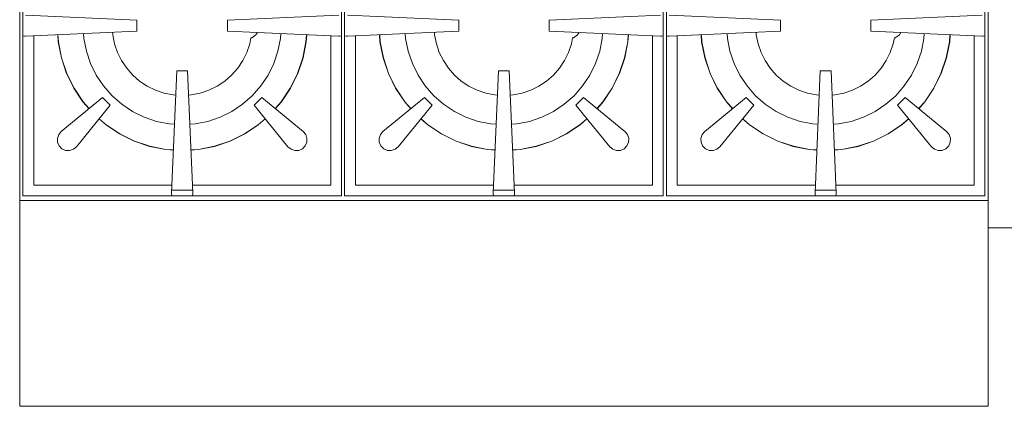
# Model space of a CAD drawing. Units: millimetres. Extents: x 1977.8 to 2033.7, y 2680.7 to 2722.2.
# Drawn here: x 2014.8 to 2015.8, y 2706.5 to 2706.9 of the extents above; entities that cross this region are included whole.
import ezdxf

# ---------------------------------------------------------------- set-up
doc = ezdxf.new("R2010")
doc.units = ezdxf.units.MM
doc.layers.add('muebles', color=7, linetype='Continuous', lineweight=5, true_color=0x9e9e9e)

# ---------------------------------------------------------------- blocks, each defined once
blk = doc.blocks.new('CUIY')
at = {"layer": 'muebles', "color": 0, "linetype": 'Continuous'}
for p, q in [((25713.23952, 22426.27186), (25713.23952, 22425.32085)), ((25714.15298, 22425.36652), (25714.15298, 22426.27186)), ((25713.23952, 22426.14093), (25713.23952, 22425.3858)), ((25714.15298, 22426.14093), (25714.15298, 22425.5147)), ((25713.24256, 22425.51927), (25713.24256, 22426.13637)), ((25713.54299, 22425.51927), (25713.54299, 22426.13637)), ((25713.54603, 22425.51927), (25713.54603, 22426.13637)), ((25713.84646, 22425.51927), (25713.84646, 22426.13637)), ((25713.84951, 22425.51927), (25713.84951, 22426.13637)), ((25714.14993, 22425.51927), (25714.14993, 22426.13637)), ((25713.24509, 22425.68966), (25713.35015, 22425.68471)), ((25713.35015, 22425.67456), (25713.35015, 22425.68471)), ((25713.4354, 22425.68471), (25713.54046, 22425.68966)), ((25713.4354, 22425.67456), (25713.4354, 22425.68471)), ((25713.54856, 22425.68966), (25713.65362, 22425.68471)), ((25713.65362, 22425.67456), (25713.65362, 22425.68471)), ((25713.73888, 22425.68471), (25713.84393, 22425.68966)), ((25713.73888, 22425.67456), (25713.73888, 22425.68471)), ((25713.85204, 22425.68966), (25713.95709, 22425.68471)), ((25713.95709, 22425.67456), (25713.95709, 22425.68471)), ((25714.04235, 22425.68471), (25714.1474, 22425.68966)), ((25714.04235, 22425.67456), (25714.04235, 22425.68471)), ((25713.24509, 22425.6696), (25713.35015, 22425.67456)), ((25713.32174, 22425.67322), (25713.32327, 22425.67094)), ((25713.4354, 22425.67456), (25713.54046, 22425.6696)), ((25713.4582, 22425.67112), (25713.45835, 22425.67348)), ((25713.54856, 22425.6696), (25713.65362, 22425.67456)), ((25713.62521, 22425.67322), (25713.62674, 22425.67094)), ((25713.73888, 22425.67456), (25713.84393, 22425.6696)), ((25713.76167, 22425.67112), (25713.76182, 22425.67348)), ((25713.85204, 22425.6696), (25713.95709, 22425.67456)), ((25713.92869, 22425.67322), (25713.93021, 22425.67094)), ((25714.04235, 22425.67456), (25714.1474, 22425.6696)), ((25714.06514, 22425.67112), (25714.06529, 22425.67348)), ((25713.24256, 22425.67006), (25713.24405, 22425.66965)), ((25713.24405, 22425.66965), (25713.24509, 22425.6696)), ((25713.25271, 22425.52942), (25713.25271, 22425.66996)), ((25713.27535, 22425.67103), (25713.27579, 22425.66433)), ((25713.27548, 22425.67104), (25713.27591, 22425.66435)), ((25713.2756, 22425.67104), (25713.27605, 22425.66427)), ((25713.2756, 22425.67104), (25713.27605, 22425.66427)), ((25713.27579, 22425.66433), (25713.2788, 22425.6492)), ((25713.27591, 22425.66435), (25713.27892, 22425.64923)), ((25713.27605, 22425.66427), (25713.27905, 22425.64916)), ((25713.29977, 22425.67218), (25713.30008, 22425.66753)), ((25713.30008, 22425.66753), (25713.30246, 22425.65554)), ((25713.32327, 22425.67094), (25713.32722, 22425.6683)), ((25713.32722, 22425.6683), (25713.32794, 22425.66816)), ((25713.32794, 22425.66816), (25713.32904, 22425.66266)), ((25713.45651, 22425.66266), (25713.4582, 22425.67112)), ((25713.48309, 22425.65554), (25713.48547, 22425.66753)), ((25713.48547, 22425.66753), (25713.48578, 22425.67218)), ((25713.5065, 22425.64916), (25713.5095, 22425.66427)), ((25713.50663, 22425.64923), (25713.50963, 22425.66435)), ((25713.50675, 22425.6492), (25713.50976, 22425.66433)), ((25713.5095, 22425.66427), (25713.50995, 22425.67104)), ((25713.50963, 22425.66435), (25713.51007, 22425.67104)), ((25713.50976, 22425.66433), (25713.5102, 22425.67103)), ((25713.53284, 22425.52942), (25713.53284, 22425.66996)), ((25713.54046, 22425.6696), (25713.5415, 22425.66965)), ((25713.5415, 22425.66965), (25713.54299, 22425.67006)), ((25713.54603, 22425.67006), (25713.54752, 22425.66965)), ((25713.54752, 22425.66965), (25713.54856, 22425.6696)), ((25713.55618, 22425.52942), (25713.55618, 22425.66996)), ((25713.57882, 22425.67103), (25713.57926, 22425.66433)), ((25713.57895, 22425.67104), (25713.57939, 22425.66435)), ((25713.57907, 22425.67104), (25713.57952, 22425.66427)), ((25713.57907, 22425.67104), (25713.57952, 22425.66427)), ((25713.57926, 22425.66433), (25713.58227, 22425.6492)), ((25713.57939, 22425.66435), (25713.58239, 22425.64923)), ((25713.57952, 22425.66427), (25713.58252, 22425.64916)), ((25713.60324, 22425.67218), (25713.60355, 22425.66753)), ((25713.60355, 22425.66753), (25713.60593, 22425.65554)), ((25713.62674, 22425.67094), (25713.63069, 22425.6683)), ((25713.63069, 22425.6683), (25713.63142, 22425.66816)), ((25713.63142, 22425.66816), (25713.63251, 22425.66266)), ((25713.75998, 22425.66266), (25713.76167, 22425.67112)), ((25713.78656, 22425.65554), (25713.78895, 22425.66753)), ((25713.78895, 22425.66753), (25713.78925, 22425.67218)), ((25713.80997, 22425.64916), (25713.81297, 22425.66427)), ((25713.8101, 22425.64923), (25713.81311, 22425.66435)), ((25713.81022, 22425.6492), (25713.81323, 22425.66433)), ((25713.81297, 22425.66427), (25713.81342, 22425.67104)), ((25713.81311, 22425.66435), (25713.81354, 22425.67104)), ((25713.81323, 22425.66433), (25713.81367, 22425.67103)), ((25713.83631, 22425.52942), (25713.83631, 22425.66996)), ((25713.84393, 22425.6696), (25713.84497, 22425.66965)), ((25713.84497, 22425.66965), (25713.84646, 22425.67006)), ((25713.84951, 22425.67006), (25713.85099, 22425.66965)), ((25713.85099, 22425.66965), (25713.85204, 22425.6696)), ((25713.85965, 22425.52942), (25713.85965, 22425.66996)), ((25713.88229, 22425.67103), (25713.88273, 22425.66433)), ((25713.88242, 22425.67104), (25713.88286, 22425.66435)), ((25713.88255, 22425.67104), (25713.88299, 22425.66427)), ((25713.88255, 22425.67104), (25713.88299, 22425.66427)), ((25713.88273, 22425.66433), (25713.88574, 22425.6492)), ((25713.88286, 22425.66435), (25713.88587, 22425.64923)), ((25713.88299, 22425.66427), (25713.886, 22425.64916)), ((25713.90672, 22425.67218), (25713.90702, 22425.66753)), ((25713.90702, 22425.66753), (25713.90941, 22425.65554)), ((25713.93021, 22425.67094), (25713.93416, 22425.6683)), ((25713.93416, 22425.6683), (25713.93489, 22425.66816)), ((25713.93489, 22425.66816), (25713.93598, 22425.66266)), ((25714.06346, 22425.66266), (25714.06514, 22425.67112)), ((25714.09003, 22425.65554), (25714.09242, 22425.66753)), ((25714.09242, 22425.66753), (25714.09272, 22425.67218)), ((25714.11344, 22425.64916), (25714.11645, 22425.66427)), ((25714.11357, 22425.64923), (25714.11658, 22425.66435)), ((25714.11369, 22425.6492), (25714.1167, 22425.66433)), ((25714.11645, 22425.66427), (25714.11689, 22425.67104)), ((25714.11658, 22425.66435), (25714.11702, 22425.67104)), ((25714.1167, 22425.66433), (25714.11714, 22425.67103)), ((25714.13978, 22425.52942), (25714.13978, 22425.66996)), ((25714.1474, 22425.6696), (25714.14845, 22425.66965)), ((25714.14845, 22425.66965), (25714.14993, 22425.67006)), ((25713.30246, 22425.65554), (25713.30639, 22425.64396)), ((25713.32904, 22425.66266), (25713.33181, 22425.65448)), ((25713.33181, 22425.65448), (25713.33563, 22425.64674)), ((25713.44992, 22425.64674), (25713.45374, 22425.65448)), ((25713.45374, 22425.65448), (25713.45651, 22425.66266)), ((25713.47916, 22425.64396), (25713.48309, 22425.65554)), ((25713.60593, 22425.65554), (25713.60987, 22425.64396)), ((25713.63251, 22425.66266), (25713.63528, 22425.65448)), ((25713.63528, 22425.65448), (25713.6391, 22425.64674)), ((25713.75339, 22425.64674), (25713.75721, 22425.65448)), ((25713.75721, 22425.65448), (25713.75998, 22425.66266)), ((25713.78263, 22425.64396), (25713.78656, 22425.65554)), ((25713.90941, 22425.65554), (25713.91334, 22425.64396)), ((25713.93598, 22425.66266), (25713.93876, 22425.65448)), ((25713.93876, 22425.65448), (25713.94257, 22425.64674)), ((25714.05686, 22425.64674), (25714.06068, 22425.65448)), ((25714.06068, 22425.65448), (25714.06346, 22425.66266)), ((25714.0861, 22425.64396), (25714.09003, 22425.65554)), ((25713.2788, 22425.6492), (25713.28376, 22425.63458)), ((25713.27892, 22425.64923), (25713.28388, 22425.63463)), ((25713.27905, 22425.64916), (25713.284, 22425.63458)), ((25713.33563, 22425.64674), (25713.34042, 22425.63957)), ((25713.44512, 22425.63957), (25713.44992, 22425.64674)), ((25713.50155, 22425.63458), (25713.5065, 22425.64916)), ((25713.50167, 22425.63463), (25713.50663, 22425.64923)), ((25713.50179, 22425.63458), (25713.50675, 22425.6492)), ((25713.58227, 22425.6492), (25713.58723, 22425.63458)), ((25713.58239, 22425.64923), (25713.58735, 22425.63463)), ((25713.58252, 22425.64916), (25713.58747, 22425.63458)), ((25713.6391, 22425.64674), (25713.6439, 22425.63957)), ((25713.7486, 22425.63957), (25713.75339, 22425.64674)), ((25713.80502, 22425.63458), (25713.80997, 22425.64916)), ((25713.80514, 22425.63463), (25713.8101, 22425.64923)), ((25713.80526, 22425.63458), (25713.81022, 22425.6492)), ((25713.88574, 22425.6492), (25713.89071, 22425.63458)), ((25713.88587, 22425.64923), (25713.89082, 22425.63463)), ((25713.886, 22425.64916), (25713.89095, 22425.63458)), ((25713.94257, 22425.64674), (25713.94737, 22425.63957)), ((25714.05207, 22425.63957), (25714.05686, 22425.64674)), ((25714.10849, 22425.63458), (25714.11344, 22425.64916)), ((25714.10862, 22425.63463), (25714.11357, 22425.64923)), ((25714.10873, 22425.63458), (25714.11369, 22425.6492)), ((25713.30639, 22425.64396), (25713.3118, 22425.63299)), ((25713.34042, 22425.63957), (25713.34612, 22425.63308)), ((25713.38274, 22425.52202), (25713.3877, 22425.63711)), ((25713.3877, 22425.63711), (25713.39785, 22425.63711)), ((25713.39785, 22425.63711), (25713.40281, 22425.52202)), ((25713.43943, 22425.63308), (25713.44512, 22425.63957)), ((25713.47375, 22425.63299), (25713.47916, 22425.64396)), ((25713.60987, 22425.64396), (25713.61527, 22425.63299)), ((25713.6439, 22425.63957), (25713.64959, 22425.63308)), ((25713.68621, 22425.52202), (25713.69117, 22425.63711)), ((25713.69117, 22425.63711), (25713.70132, 22425.63711)), ((25713.70132, 22425.63711), (25713.70628, 22425.52202)), ((25713.74291, 22425.63308), (25713.7486, 22425.63957)), ((25713.77722, 22425.63299), (25713.78263, 22425.64396)), ((25713.91334, 22425.64396), (25713.91875, 22425.63299)), ((25713.94737, 22425.63957), (25713.95306, 22425.63308)), ((25713.98968, 22425.52202), (25713.99464, 22425.63711)), ((25713.99464, 22425.63711), (25714.00479, 22425.63711)), ((25714.00479, 22425.63711), (25714.00975, 22425.52202)), ((25714.04638, 22425.63308), (25714.05207, 22425.63957)), ((25714.08069, 22425.63299), (25714.0861, 22425.64396)), ((25713.28376, 22425.63458), (25713.29059, 22425.62074)), ((25713.28388, 22425.63463), (25713.2907, 22425.6208)), ((25713.28397, 22425.63467), (25713.284, 22425.63458)), ((25713.284, 22425.63458), (25713.29081, 22425.62077)), ((25713.3118, 22425.63299), (25713.3186, 22425.62282)), ((25713.34612, 22425.63308), (25713.3526, 22425.62739)), ((25713.3526, 22425.62739), (25713.35978, 22425.62259)), ((25713.42577, 22425.62259), (25713.43294, 22425.62739)), ((25713.43294, 22425.62739), (25713.43943, 22425.63308)), ((25713.46695, 22425.62282), (25713.47375, 22425.63299)), ((25713.49474, 22425.62077), (25713.50155, 22425.63458)), ((25713.49485, 22425.6208), (25713.50167, 22425.63463)), ((25713.49496, 22425.62074), (25713.50179, 22425.63458)), ((25713.50155, 22425.63458), (25713.50158, 22425.63467)), ((25713.58723, 22425.63458), (25713.59406, 22425.62074)), ((25713.58735, 22425.63463), (25713.59417, 22425.6208)), ((25713.58744, 22425.63467), (25713.58747, 22425.63458)), ((25713.58747, 22425.63458), (25713.59429, 22425.62077)), ((25713.61527, 22425.63299), (25713.62207, 22425.62282)), ((25713.64959, 22425.63308), (25713.65608, 22425.62739)), ((25713.65608, 22425.62739), (25713.66325, 22425.62259)), ((25713.72924, 22425.62259), (25713.73642, 22425.62739)), ((25713.73642, 22425.62739), (25713.74291, 22425.63308)), ((25713.77042, 22425.62282), (25713.77722, 22425.63299)), ((25713.79821, 22425.62077), (25713.80502, 22425.63458)), ((25713.79832, 22425.6208), (25713.80514, 22425.63463)), ((25713.79843, 22425.62074), (25713.80526, 22425.63458)), ((25713.80502, 22425.63458), (25713.80505, 22425.63467)), ((25713.89071, 22425.63458), (25713.89753, 22425.62074)), ((25713.89082, 22425.63463), (25713.89764, 22425.6208)), ((25713.89092, 22425.63467), (25713.89095, 22425.63458)), ((25713.89095, 22425.63458), (25713.89776, 22425.62077)), ((25713.91875, 22425.63299), (25713.92554, 22425.62282)), ((25713.95306, 22425.63308), (25713.95955, 22425.62739)), ((25713.95955, 22425.62739), (25713.96673, 22425.62259)), ((25714.03271, 22425.62259), (25714.03989, 22425.62739)), ((25714.03989, 22425.62739), (25714.04638, 22425.63308)), ((25714.0739, 22425.62282), (25714.08069, 22425.63299)), ((25714.10168, 22425.62077), (25714.10849, 22425.63458)), ((25714.1018, 22425.6208), (25714.10862, 22425.63463)), ((25714.10191, 22425.62074), (25714.10873, 22425.63458)), ((25714.10849, 22425.63458), (25714.10852, 22425.63467)), ((25713.29059, 22425.62074), (25713.29916, 22425.6079)), ((25713.2907, 22425.6208), (25713.29926, 22425.60798)), ((25713.29081, 22425.62077), (25713.29937, 22425.60796)), ((25713.3186, 22425.62282), (25713.32666, 22425.61362)), ((25713.35978, 22425.62259), (25713.36752, 22425.61877)), ((25713.36752, 22425.61877), (25713.3757, 22425.616)), ((25713.40985, 22425.616), (25713.41803, 22425.61877)), ((25713.41803, 22425.61877), (25713.42577, 22425.62259)), ((25713.45889, 22425.61362), (25713.46695, 22425.62282)), ((25713.48618, 22425.60796), (25713.49474, 22425.62077)), ((25713.48629, 22425.60798), (25713.49485, 22425.6208)), ((25713.48639, 22425.6079), (25713.49496, 22425.62074)), ((25713.59406, 22425.62074), (25713.60263, 22425.6079)), ((25713.59417, 22425.6208), (25713.60274, 22425.60798)), ((25713.59429, 22425.62077), (25713.60284, 22425.60796)), ((25713.62207, 22425.62282), (25713.63013, 22425.61362)), ((25713.66325, 22425.62259), (25713.671, 22425.61877)), ((25713.671, 22425.61877), (25713.67917, 22425.616)), ((25713.71333, 22425.616), (25713.7215, 22425.61877)), ((25713.7215, 22425.61877), (25713.72924, 22425.62259)), ((25713.76236, 22425.61362), (25713.77042, 22425.62282)), ((25713.78965, 22425.60796), (25713.79821, 22425.62077)), ((25713.78976, 22425.60798), (25713.79832, 22425.6208)), ((25713.78986, 22425.6079), (25713.79843, 22425.62074)), ((25713.89753, 22425.62074), (25713.90611, 22425.6079)), ((25713.89764, 22425.6208), (25713.90621, 22425.60798)), ((25713.89776, 22425.62077), (25713.90631, 22425.60796)), ((25713.92554, 22425.62282), (25713.93361, 22425.61362)), ((25713.96673, 22425.62259), (25713.97447, 22425.61877)), ((25713.97447, 22425.61877), (25713.98264, 22425.616)), ((25714.0168, 22425.616), (25714.02497, 22425.61877)), ((25714.02497, 22425.61877), (25714.03271, 22425.62259)), ((25714.06583, 22425.61362), (25714.0739, 22425.62282)), ((25714.09312, 22425.60796), (25714.10168, 22425.62077)), ((25714.09323, 22425.60798), (25714.1018, 22425.6208)), ((25714.09333, 22425.6079), (25714.10191, 22425.62074)), ((25713.2787, 22425.57984), (25713.31778, 22425.61181)), ((25713.29916, 22425.6079), (25713.30494, 22425.60131)), ((25713.29926, 22425.60798), (25713.30504, 22425.60139)), ((25713.29937, 22425.60796), (25713.30509, 22425.60144)), ((25713.31778, 22425.61181), (25713.32495, 22425.60464)), ((25713.32666, 22425.61362), (25713.33586, 22425.60556)), ((25713.3757, 22425.616), (25713.38416, 22425.61431)), ((25713.38416, 22425.61431), (25713.38671, 22425.61415)), ((25713.39884, 22425.61415), (25713.40139, 22425.61431)), ((25713.40139, 22425.61431), (25713.40985, 22425.616)), ((25713.44969, 22425.60556), (25713.45889, 22425.61362)), ((25713.46059, 22425.60464), (25713.46777, 22425.61181)), ((25713.46777, 22425.61181), (25713.50685, 22425.57984)), ((25713.48046, 22425.60144), (25713.48618, 22425.60796)), ((25713.48051, 22425.60139), (25713.48629, 22425.60798)), ((25713.48061, 22425.60131), (25713.48639, 22425.6079)), ((25713.58217, 22425.57984), (25713.62125, 22425.61181)), ((25713.60263, 22425.6079), (25713.60842, 22425.60131)), ((25713.60274, 22425.60798), (25713.60851, 22425.60139)), ((25713.60284, 22425.60796), (25713.60856, 22425.60144)), ((25713.62125, 22425.61181), (25713.62843, 22425.60464)), ((25713.63013, 22425.61362), (25713.63933, 22425.60556)), ((25713.67917, 22425.616), (25713.68763, 22425.61431)), ((25713.68763, 22425.61431), (25713.69018, 22425.61415)), ((25713.70231, 22425.61415), (25713.70486, 22425.61431)), ((25713.70486, 22425.61431), (25713.71333, 22425.616)), ((25713.75317, 22425.60556), (25713.76236, 22425.61362)), ((25713.76407, 22425.60464), (25713.77124, 22425.61181)), ((25713.77124, 22425.61181), (25713.81033, 22425.57984)), ((25713.78393, 22425.60144), (25713.78965, 22425.60796)), ((25713.78398, 22425.60139), (25713.78976, 22425.60798)), ((25713.78408, 22425.60131), (25713.78986, 22425.6079)), ((25713.88564, 22425.57984), (25713.92472, 22425.61181)), ((25713.90611, 22425.6079), (25713.91189, 22425.60131)), ((25713.90621, 22425.60798), (25713.91199, 22425.60139)), ((25713.90631, 22425.60796), (25713.91204, 22425.60144)), ((25713.92472, 22425.61181), (25713.9319, 22425.60464)), ((25713.93361, 22425.61362), (25713.9428, 22425.60556)), ((25713.98264, 22425.616), (25713.99111, 22425.61431)), ((25713.99111, 22425.61431), (25713.99365, 22425.61415)), ((25714.00578, 22425.61415), (25714.00833, 22425.61431)), ((25714.00833, 22425.61431), (25714.0168, 22425.616)), ((25714.05664, 22425.60556), (25714.06583, 22425.61362)), ((25714.06754, 22425.60464), (25714.07472, 22425.61181)), ((25714.07472, 22425.61181), (25714.1138, 22425.57984)), ((25714.0874, 22425.60144), (25714.09312, 22425.60796)), ((25714.08745, 22425.60139), (25714.09323, 22425.60798)), ((25714.08755, 22425.60131), (25714.09333, 22425.6079)), ((25713.29298, 22425.56555), (25713.32495, 22425.60464)), ((25713.33586, 22425.60556), (25713.34603, 22425.59876)), ((25713.34603, 22425.59876), (25713.35699, 22425.59335)), ((25713.42856, 22425.59335), (25713.43952, 22425.59876)), ((25713.43952, 22425.59876), (25713.44969, 22425.60556)), ((25713.46059, 22425.60464), (25713.49257, 22425.56555)), ((25713.59645, 22425.56555), (25713.62843, 22425.60464)), ((25713.63933, 22425.60556), (25713.6495, 22425.59876)), ((25713.6495, 22425.59876), (25713.66047, 22425.59335)), ((25713.73203, 22425.59335), (25713.743, 22425.59876)), ((25713.743, 22425.59876), (25713.75317, 22425.60556)), ((25713.76407, 22425.60464), (25713.79604, 22425.56555)), ((25713.89992, 22425.56555), (25713.9319, 22425.60464)), ((25713.9428, 22425.60556), (25713.95297, 22425.59876)), ((25713.95297, 22425.59876), (25713.96394, 22425.59335)), ((25714.0355, 22425.59335), (25714.04647, 22425.59876)), ((25714.04647, 22425.59876), (25714.05664, 22425.60556)), ((25714.06754, 22425.60464), (25714.09952, 22425.56555)), ((25713.31446, 22425.59181), (25713.32094, 22425.58612)), ((25713.31454, 22425.59191), (25713.32102, 22425.58622)), ((25713.31458, 22425.59195), (25713.3211, 22425.58623)), ((25713.31458, 22425.59195), (25713.3211, 22425.58623)), ((25713.35699, 22425.59335), (25713.36858, 22425.58942)), ((25713.36858, 22425.58942), (25713.38057, 22425.58704)), ((25713.40498, 22425.58704), (25713.41697, 22425.58942)), ((25713.41697, 22425.58942), (25713.42856, 22425.59335)), ((25713.46445, 22425.58623), (25713.47097, 22425.59195)), ((25713.46453, 22425.58622), (25713.47101, 22425.59191)), ((25713.46461, 22425.58612), (25713.47109, 22425.59181)), ((25713.47101, 22425.59191), (25713.47109, 22425.59181)), ((25713.61793, 22425.59181), (25713.62442, 22425.58612)), ((25713.61801, 22425.59191), (25713.62449, 22425.58622)), ((25713.61805, 22425.59195), (25713.62457, 22425.58623)), ((25713.61805, 22425.59195), (25713.62457, 22425.58623)), ((25713.66047, 22425.59335), (25713.67205, 22425.58942)), ((25713.67205, 22425.58942), (25713.68404, 22425.58704)), ((25713.70845, 22425.58704), (25713.72045, 22425.58942)), ((25713.72045, 22425.58942), (25713.73203, 22425.59335)), ((25713.76792, 22425.58623), (25713.77445, 22425.59195)), ((25713.768, 22425.58622), (25713.77448, 22425.59191)), ((25713.76808, 22425.58612), (25713.77456, 22425.59181)), ((25713.77448, 22425.59191), (25713.77456, 22425.59181)), ((25713.9214, 22425.59181), (25713.92789, 22425.58612)), ((25713.92148, 22425.59191), (25713.92797, 22425.58622)), ((25713.92152, 22425.59195), (25713.92805, 22425.58623)), ((25713.92152, 22425.59195), (25713.92805, 22425.58623)), ((25713.96394, 22425.59335), (25713.97552, 22425.58942)), ((25713.97552, 22425.58942), (25713.98752, 22425.58704)), ((25714.01192, 22425.58704), (25714.02392, 22425.58942)), ((25714.02392, 22425.58942), (25714.0355, 22425.59335)), ((25714.07139, 22425.58623), (25714.07792, 22425.59195)), ((25714.07147, 22425.58622), (25714.07795, 22425.59191)), ((25714.07155, 22425.58612), (25714.07803, 22425.59181)), ((25714.07795, 22425.59191), (25714.07803, 22425.59181)), ((25713.27628, 22425.57697), (25713.2787, 22425.57984)), ((25713.32094, 22425.58612), (25713.33378, 22425.57755)), ((25713.32102, 22425.58622), (25713.33384, 22425.57766)), ((25713.3211, 22425.58623), (25713.33391, 22425.57767)), ((25713.38057, 22425.58704), (25713.38553, 22425.58671)), ((25713.40002, 22425.58671), (25713.40498, 22425.58704)), ((25713.45164, 22425.57767), (25713.46445, 22425.58623)), ((25713.45171, 22425.57766), (25713.46453, 22425.58622)), ((25713.45177, 22425.57755), (25713.46461, 22425.58612)), ((25713.50685, 22425.57984), (25713.50927, 22425.57697)), ((25713.57976, 22425.57697), (25713.58217, 22425.57984)), ((25713.62442, 22425.58612), (25713.63725, 22425.57755)), ((25713.62449, 22425.58622), (25713.63731, 22425.57766)), ((25713.62457, 22425.58623), (25713.63738, 22425.57767)), ((25713.68404, 22425.58704), (25713.689, 22425.58671)), ((25713.70349, 22425.58671), (25713.70845, 22425.58704)), ((25713.75511, 22425.57767), (25713.76792, 22425.58623)), ((25713.75518, 22425.57766), (25713.768, 22425.58622)), ((25713.75524, 22425.57755), (25713.76808, 22425.58612)), ((25713.81033, 22425.57984), (25713.81274, 22425.57697)), ((25713.88323, 22425.57697), (25713.88564, 22425.57984)), ((25713.92789, 22425.58612), (25713.94072, 22425.57755)), ((25713.92797, 22425.58622), (25713.94078, 22425.57766)), ((25713.92805, 22425.58623), (25713.94085, 22425.57767)), ((25713.98752, 22425.58704), (25713.99247, 22425.58671)), ((25714.00697, 22425.58671), (25714.01192, 22425.58704)), ((25714.05859, 22425.57767), (25714.07139, 22425.58623)), ((25714.05865, 22425.57766), (25714.07147, 22425.58622)), ((25714.05872, 22425.57755), (25714.07155, 22425.58612)), ((25714.1138, 22425.57984), (25714.11621, 22425.57697)), ((25713.27508, 22425.57342), (25713.27628, 22425.57697)), ((25713.27508, 22425.57342), (25713.27524, 22425.56968)), ((25713.33378, 22425.57755), (25713.34762, 22425.57072)), ((25713.33384, 22425.57766), (25713.34767, 22425.57084)), ((25713.33391, 22425.57767), (25713.34772, 22425.57086)), ((25713.33391, 22425.57767), (25713.34772, 22425.57086)), ((25713.34762, 22425.57072), (25713.36224, 22425.56576)), ((25713.34767, 22425.57084), (25713.36227, 22425.56588)), ((25713.34772, 22425.57086), (25713.3623, 22425.56591)), ((25713.34772, 22425.57086), (25713.3623, 22425.56591)), ((25713.42325, 22425.56591), (25713.43783, 22425.57086)), ((25713.42325, 22425.56591), (25713.43783, 22425.57086)), ((25713.42328, 22425.56588), (25713.43788, 22425.57084)), ((25713.42331, 22425.56576), (25713.43793, 22425.57072)), ((25713.43783, 22425.57086), (25713.45164, 22425.57767)), ((25713.43788, 22425.57084), (25713.45171, 22425.57766)), ((25713.43793, 22425.57072), (25713.45177, 22425.57755)), ((25713.50927, 22425.57697), (25713.51047, 22425.57342)), ((25713.51031, 22425.56968), (25713.51047, 22425.57342)), ((25713.57855, 22425.57342), (25713.57976, 22425.57697)), ((25713.57855, 22425.57342), (25713.57871, 22425.56968)), ((25713.63725, 22425.57755), (25713.65109, 22425.57072)), ((25713.63731, 22425.57766), (25713.65114, 22425.57084)), ((25713.63738, 22425.57767), (25713.65119, 22425.57086)), ((25713.63738, 22425.57767), (25713.65119, 22425.57086)), ((25713.65109, 22425.57072), (25713.66571, 22425.56576)), ((25713.65114, 22425.57084), (25713.66574, 22425.56588)), ((25713.65119, 22425.57086), (25713.66577, 22425.56591)), ((25713.65119, 22425.57086), (25713.66577, 22425.56591)), ((25713.72672, 22425.56591), (25713.7413, 22425.57086)), ((25713.72672, 22425.56591), (25713.7413, 22425.57086)), ((25713.72675, 22425.56588), (25713.74135, 22425.57084)), ((25713.72679, 22425.56576), (25713.7414, 22425.57072)), ((25713.7413, 22425.57086), (25713.75511, 22425.57767)), ((25713.74135, 22425.57084), (25713.75518, 22425.57766)), ((25713.7414, 22425.57072), (25713.75524, 22425.57755)), ((25713.81274, 22425.57697), (25713.81395, 22425.57342)), ((25713.81378, 22425.56968), (25713.81395, 22425.57342)), ((25713.88202, 22425.57342), (25713.88323, 22425.57697)), ((25713.88202, 22425.57342), (25713.88218, 22425.56968)), ((25713.94072, 22425.57755), (25713.95456, 22425.57072)), ((25713.94078, 22425.57766), (25713.95461, 22425.57084)), ((25713.94085, 22425.57767), (25713.95466, 22425.57086)), ((25713.94085, 22425.57767), (25713.95466, 22425.57086)), ((25713.95456, 22425.57072), (25713.96918, 22425.56576)), ((25713.95461, 22425.57084), (25713.96921, 22425.56588)), ((25713.95466, 22425.57086), (25713.96925, 22425.56591)), ((25713.95466, 22425.57086), (25713.96925, 22425.56591)), ((25714.03019, 22425.56591), (25714.04477, 22425.57086)), ((25714.03019, 22425.56591), (25714.04477, 22425.57086)), ((25714.03023, 22425.56588), (25714.04483, 22425.57084)), ((25714.03026, 22425.56576), (25714.04487, 22425.57072)), ((25714.04477, 22425.57086), (25714.05859, 22425.57767)), ((25714.04483, 22425.57084), (25714.05865, 22425.57766)), ((25714.04487, 22425.57072), (25714.05872, 22425.57755)), ((25714.11621, 22425.57697), (25714.11742, 22425.57342)), ((25714.11726, 22425.56968), (25714.11742, 22425.57342)), ((25713.27524, 22425.56968), (25713.27674, 22425.56625)), ((25713.27674, 22425.56625), (25713.27939, 22425.5636)), ((25713.27939, 22425.5636), (25713.28282, 22425.5621)), ((25713.28282, 22425.5621), (25713.28656, 22425.56194)), ((25713.28656, 22425.56194), (25713.29011, 22425.56314)), ((25713.29011, 22425.56314), (25713.29298, 22425.56555)), ((25713.36224, 22425.56576), (25713.37737, 22425.56275)), ((25713.36227, 22425.56588), (25713.37739, 22425.56288)), ((25713.3623, 22425.56591), (25713.37741, 22425.56291)), ((25713.37737, 22425.56275), (25713.38447, 22425.56228)), ((25713.37739, 22425.56288), (25713.38448, 22425.56241)), ((25713.37741, 22425.56291), (25713.38448, 22425.56244)), ((25713.38448, 22425.56249), (25713.38449, 22425.56254)), ((25713.40107, 22425.56244), (25713.40814, 22425.56291)), ((25713.40107, 22425.56241), (25713.40816, 22425.56288)), ((25713.40107, 22425.56228), (25713.40818, 22425.56275)), ((25713.40107, 22425.56239), (25713.40107, 22425.56228)), ((25713.40814, 22425.56291), (25713.42325, 22425.56591)), ((25713.40816, 22425.56288), (25713.42328, 22425.56588)), ((25713.40818, 22425.56275), (25713.42331, 22425.56576)), ((25713.49257, 22425.56555), (25713.49544, 22425.56314)), ((25713.49544, 22425.56314), (25713.49898, 22425.56194)), ((25713.49898, 22425.56194), (25713.50273, 22425.5621)), ((25713.50273, 22425.5621), (25713.50616, 22425.5636)), ((25713.50616, 22425.5636), (25713.50881, 22425.56625)), ((25713.50881, 22425.56625), (25713.51031, 22425.56968)), ((25713.57871, 22425.56968), (25713.58022, 22425.56625)), ((25713.58022, 22425.56625), (25713.58287, 22425.5636)), ((25713.58287, 22425.5636), (25713.58629, 22425.5621)), ((25713.58629, 22425.5621), (25713.59004, 22425.56194)), ((25713.59004, 22425.56194), (25713.59358, 22425.56314)), ((25713.59358, 22425.56314), (25713.59645, 22425.56555)), ((25713.66571, 22425.56576), (25713.68085, 22425.56275)), ((25713.66574, 22425.56588), (25713.68086, 22425.56288)), ((25713.66577, 22425.56591), (25713.68088, 22425.56291)), ((25713.68085, 22425.56275), (25713.68795, 22425.56228)), ((25713.68086, 22425.56288), (25713.68795, 22425.56241)), ((25713.68088, 22425.56291), (25713.68795, 22425.56244)), ((25713.68796, 22425.56249), (25713.68796, 22425.56254)), ((25713.70454, 22425.56244), (25713.71161, 22425.56291)), ((25713.70454, 22425.56241), (25713.71163, 22425.56288)), ((25713.70454, 22425.56239), (25713.70455, 22425.56228)), ((25713.70455, 22425.56228), (25713.71165, 22425.56275)), ((25713.71161, 22425.56291), (25713.72672, 22425.56591)), ((25713.71163, 22425.56288), (25713.72675, 22425.56588)), ((25713.71165, 22425.56275), (25713.72679, 22425.56576)), ((25713.79604, 22425.56555), (25713.79891, 22425.56314)), ((25713.79891, 22425.56314), (25713.80246, 22425.56194)), ((25713.80246, 22425.56194), (25713.8062, 22425.5621)), ((25713.8062, 22425.5621), (25713.80963, 22425.5636)), ((25713.80963, 22425.5636), (25713.81228, 22425.56625)), ((25713.81228, 22425.56625), (25713.81378, 22425.56968)), ((25713.88218, 22425.56968), (25713.88369, 22425.56625)), ((25713.88369, 22425.56625), (25713.88634, 22425.5636)), ((25713.88634, 22425.5636), (25713.88977, 22425.5621)), ((25713.88977, 22425.5621), (25713.89351, 22425.56194)), ((25713.89351, 22425.56194), (25713.89706, 22425.56314)), ((25713.89706, 22425.56314), (25713.89992, 22425.56555)), ((25713.96918, 22425.56576), (25713.98432, 22425.56275)), ((25713.96921, 22425.56588), (25713.98433, 22425.56288)), ((25713.96925, 22425.56591), (25713.98435, 22425.56291)), ((25713.98432, 22425.56275), (25713.99142, 22425.56228)), ((25713.98433, 22425.56288), (25713.99142, 22425.56241)), ((25713.98435, 22425.56291), (25713.99143, 22425.56244)), ((25713.99143, 22425.56249), (25713.99143, 22425.56254)), ((25714.00801, 22425.56244), (25714.01509, 22425.56291)), ((25714.00801, 22425.56241), (25714.0151, 22425.56288)), ((25714.00801, 22425.56239), (25714.00802, 22425.56228)), ((25714.00802, 22425.56228), (25714.01512, 22425.56275)), ((25714.01509, 22425.56291), (25714.03019, 22425.56591)), ((25714.0151, 22425.56288), (25714.03023, 22425.56588)), ((25714.01512, 22425.56275), (25714.03026, 22425.56576)), ((25714.09952, 22425.56555), (25714.10238, 22425.56314)), ((25714.10238, 22425.56314), (25714.10593, 22425.56194)), ((25714.10593, 22425.56194), (25714.10967, 22425.5621)), ((25714.10967, 22425.5621), (25714.1131, 22425.5636)), ((25714.1131, 22425.5636), (25714.11575, 22425.56625)), ((25714.11575, 22425.56625), (25714.11726, 22425.56968)), ((25714.15298, 22425.54008), (25714.15298, 22425.32085)), ((25713.25271, 22425.52942), (25713.38306, 22425.52942)), ((25713.38284, 22425.52445), (25713.40271, 22425.52445)), ((25713.40249, 22425.52942), (25713.53284, 22425.52942)), ((25713.55618, 22425.52942), (25713.68653, 22425.52942)), ((25713.68632, 22425.52445), (25713.70618, 22425.52445)), ((25713.70596, 22425.52942), (25713.83631, 22425.52942)), ((25713.85965, 22425.52942), (25713.99, 22425.52942)), ((25713.98979, 22425.52445), (25714.00965, 22425.52445)), ((25714.00944, 22425.52942), (25714.13978, 22425.52942)), ((25713.24256, 22425.51927), (25713.54299, 22425.51927)), ((25713.38274, 22425.52202), (25713.38279, 22425.52086)), ((25713.38279, 22425.52086), (25713.3832, 22425.51937)), ((25713.3832, 22425.51937), (25713.40235, 22425.51937)), ((25713.40235, 22425.51937), (25713.40276, 22425.52086)), ((25713.40276, 22425.52086), (25713.40281, 22425.52202)), ((25713.54603, 22425.51927), (25713.84646, 22425.51927)), ((25713.68621, 22425.52202), (25713.68627, 22425.52086)), ((25713.68627, 22425.52086), (25713.68667, 22425.51937)), ((25713.68667, 22425.51937), (25713.70582, 22425.51937)), ((25713.70582, 22425.51937), (25713.70623, 22425.52086)), ((25713.70623, 22425.52086), (25713.70628, 22425.52202)), ((25713.84951, 22425.51927), (25714.14993, 22425.51927)), ((25713.98968, 22425.52202), (25713.98974, 22425.52086)), ((25713.98974, 22425.52086), (25713.99014, 22425.51937)), ((25713.99014, 22425.51937), (25714.00929, 22425.51937)), ((25714.00929, 22425.51937), (25714.0097, 22425.52086)), ((25714.0097, 22425.52086), (25714.00975, 22425.52202)), ((25713.24256, 22425.5147), (25713.23952, 22425.5147)), ((25713.23952, 22425.5147), (25714.15298, 22425.5147)), ((25713.23952, 22425.5147), (25714.15298, 22425.5147)), ((25714.15298, 22425.32085), (25713.23952, 22425.32085))]:
    blk.add_line(p, q, dxfattribs=at)

msp = doc.modelspace()

# ---------------------------------------------------------------- linework, layer by layer
at = {"layer": 'muebles', "color": 7}
msp.add_line((2016.0894, 2706.66368), (2015.75081, 2706.66368), dxfattribs=at)

# ---------------------------------------------------------------- block references
at = {"layer": 'muebles', "color": 7, "xscale": -1, "rotation": 359.9999999996671}
msp.add_blockref('CUIY', (27728.99033, -19718.82538), dxfattribs=at)

doc.saveas('drawing.dxf')
